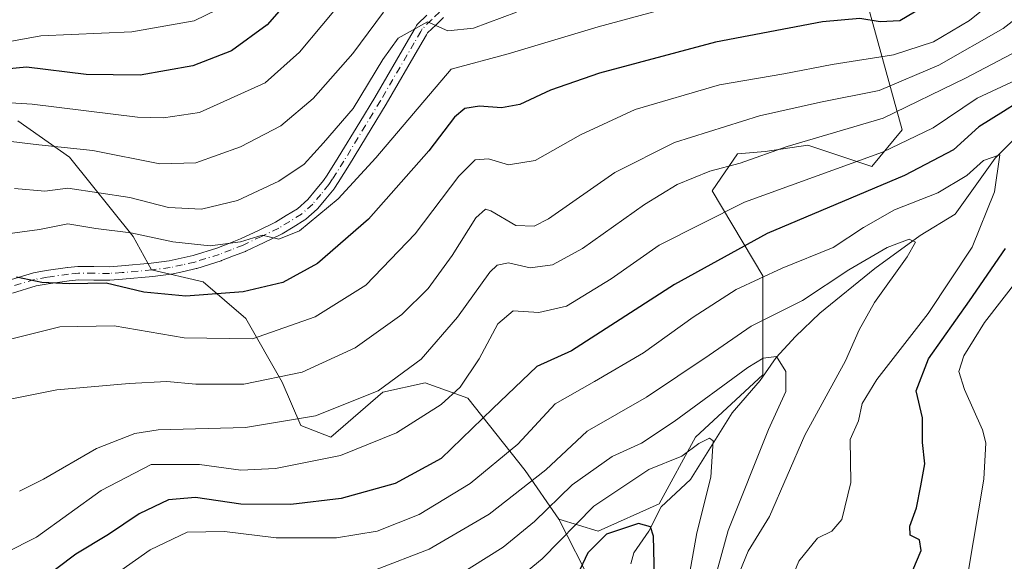
# Model space of a CAD drawing. Units: metres. Extents: x 610002 to 613425, y 4782531 to 4784900.
# Drawn here: x 611856 to 612047, y 4783371 to 4783476 of the extents above; entities that cross this region are included whole.
import ezdxf

# ---------------------------------------------------------------- set-up
doc = ezdxf.new("R2010")
doc.units = ezdxf.units.M
doc.header["$MEASUREMENT"] = 0
doc.linetypes.add('DGN Style 4', pattern=[2.638475, 1.318413, -0.659207, 0.001648, -0.659207])
for name, color, linetype, lineweight in [('Arbolado forestal CxS', 92, 'Continuous', 0), ('Camino Cxs', 7, 'Continuous', 0), ('Camino eje', 30, 'DGN Style 4', 13), ('Corriente natural lineal', 142, 'Continuous', 13), ('Curva de nivel maestra', 30, 'Continuous', 30), ('Curva de nivel normal', 30, 'Continuous', 0)]:
    doc.layers.add(name, color=color, linetype=linetype, lineweight=lineweight)

# ---------------------------------------------------------------- blocks, each defined once
blk = doc.blocks.new('*U3')
at = {"layer": 'Arbolado forestal CxS', "color": 92, "linetype": 'Continuous', "lineweight": 0}
blk.add_polyline3d([(611966.8591, 4783366.0767, 323.3799), (611960.2905, 4783378.8765, 334.6176), (611967.9669, 4783376.5145, 328.2426), (611979.7771, 4783381.8285, 326.9963), (611986.8619, 4783394.8183, 332.5671), (611999.9429, 4783406.8989, 335.8586), (611999.9425, 4783426.1155, 346.907), (611990.1095, 4783442.6505, 359.3022), (611995.0253, 4783449.8009, 362.508), (612000.3881, 4783450.2477, 361.6905), (612008.7083, 4783451.5039, 360.9543), (612021.1089, 4783447.3713, 355.5682), (612027.0135, 4783454.4571, 359.8381), (612018.7459, 4783484.5705, 378.8396), (612019.3365, 4783494.0189, 382.0273), (612024.0609, 4783498.1517, 383.3363), (612031.1455, 4783500.5139, 383.7812), (612047.6799, 4783503.4657, 379.573)], dxfattribs=at)
blk = doc.blocks.new('*U17')
at = {"layer": 'Camino Cxs', "color": 7, "linetype": 'Continuous', "lineweight": 0}
for points in [[(611937.9051, 4783476.3137, 395.2477), (611936.4689, 4783474.9055, 393.6127), (611934.8207, 4783473.2991, 391.3143), (611934.6141, 4783472.9421, 390.8357), (611933.3233, 4783470.7305, 389.3385), (611926.7632, 4783459.4567, 398.9076), (611923.8518, 4783454.6459, 401.5221), (611919.655, 4783447.7399, 395.0267), (611917.4521, 4783444.2599, 392.6202), (611916.7105, 4783443.1347, 392.2661), (611916.6307, 4783443.0261, 392.2635), (611915.0633, 4783441.1133, 394.8067), (611913.4835, 4783439.2075, 396.2258), (611913.3445, 4783439.0647, 396.2585), (611911.1595, 4783437.1397, 395.6495), (611911.1357, 4783437.1193, 395.6337), (611910.9821, 4783437.0085, 395.5504), (611908.7017, 4783435.6031, 393.572), (611906.5713, 4783434.2927, 391.6154), (611906.5401, 4783434.2743, 391.614), (611906.4499, 4783434.2269, 391.6229), (611903.0641, 4783432.6115, 392.9135), (611899.4984, 4783430.9161, 394.0822), (611899.4099, 4783430.8779, 394.1108), (611897.0989, 4783429.9825, 394.7492), (611894.7666, 4783429.0829, 395.1186), (611894.7027, 4783429.0609, 395.1538), (611889.9677, 4783427.5609, 396.6286), (611889.8611, 4783427.5319, 396.6386), (611887.4635, 4783426.9913, 397.5519), (611885.0662, 4783426.4609, 392.8634), (611885.0109, 4783426.4499, 392.7555), (611884.9411, 4783426.4395, 392.6119), (611881.4211, 4783426.0145, 387.3563), (611881.3883, 4783426.0109, 387.3489), (611875.5534, 4783425.4559, 388.4008), (611875.5093, 4783425.4527, 388.459), (611873.0493, 4783425.3027, 391.6315), (611872.9669, 4783425.3003, 391.7368), (611869.9647, 4783425.3151, 387.0665), (611867.0301, 4783425.3251, 381.8216), (611865.1881, 4783425.1631, 381.1175), (611861.1071, 4783424.5865, 379.4376), (611858.7515, 4783424.1595, 378.9388), (611854.1483, 4783422.7577, 375.2371)], [(611853.3214, 4783425.2239, 378.2166), (611858.0665, 4783426.6689, 385.3718), (611858.2133, 4783426.7043, 385.4018), (611860.6713, 4783427.1499, 385.4423), (611860.7184, 4783427.1573, 385.4388), (611864.8583, 4783427.7425, 385.6875), (611864.9263, 4783427.7501, 385.6917), (611866.8613, 4783427.9203, 385.5202), (611866.9773, 4783427.9251, 385.487), (611869.9756, 4783427.9151, 389.8679), (611872.9339, 4783427.9003, 393.7897), (611875.3292, 4783428.0463, 389.7539), (611881.1255, 4783428.5977, 384.6562), (611884.5663, 4783429.0131, 388.3898), (611886.8967, 4783429.5289, 393.0333), (611889.2353, 4783430.0563, 395.1383), (611893.8795, 4783431.5273, 398.374), (611896.1613, 4783432.4077, 399.7639), (611898.4255, 4783433.2849, 399.8744), (611901.9461, 4783434.9587, 398.2131), (611905.2681, 4783436.5437, 397.6744), (611907.3387, 4783437.8171, 398.0896), (611909.5239, 4783439.1639, 398.3582), (611911.5493, 4783440.9481, 399.1581), (611913.0569, 4783442.7669, 399.262), (611914.5769, 4783444.6219, 398.2525), (611915.2681, 4783445.6705, 398.3688), (611917.4453, 4783449.1105, 400.1144), (611921.6287, 4783455.9943, 403.4594), (611924.5271, 4783460.7837, 403.0712), (611931.0769, 4783472.0397, 393.0103), (611932.3661, 4783474.2483, 391.1186), (611932.66, 4783474.7561, 391.3756), (611932.7894, 4783474.9407, 391.6601), (611932.8779, 4783475.0361, 391.8159), (611934.6515, 4783476.7649, 394.2975)]]:
    blk.add_polyline3d(points, dxfattribs=at)

msp = doc.modelspace()

# ---------------------------------------------------------------- linework, layer by layer
at = {"layer": 'Arbolado forestal CxS', "color": 92, "linetype": 'Continuous', "lineweight": 0}
for points in [[(611960.2905, 4783378.8765, 334.6176), (611967.9669, 4783376.5145, 328.2426), (611979.7771, 4783381.8285, 326.9963), (611986.8619, 4783394.8183, 332.5671), (611999.9429, 4783406.8989, 335.8586), (611999.9425, 4783426.1155, 346.907), (611990.1095, 4783442.6505, 359.3022), (611995.0253, 4783449.8009, 362.508), (612000.3881, 4783450.2477, 361.6905), (612008.7083, 4783451.5039, 360.9543), (612021.1089, 4783447.3713, 355.5682), (612027.0135, 4783454.4571, 359.8381), (612018.7459, 4783484.5705, 378.8396), (612019.3365, 4783494.0189, 382.0273), (612024.0609, 4783498.1517, 383.3363), (612031.1455, 4783500.5139, 383.7812), (612047.6799, 4783503.4657, 379.573), (612055.3559, 4783509.3709, 377.9455), (612061.2603, 4783523.5429, 379.9843), (612068.3463, 4783532.3995, 380.3597)], [(611960.2905, 4783378.8765, 334.6176), (611967.9669, 4783376.5145, 328.2426), (611979.7771, 4783381.8285, 326.9963), (611986.8619, 4783394.8183, 332.5671), (611999.9429, 4783406.8989, 335.8586), (611999.9425, 4783426.1155, 346.907), (611990.1095, 4783442.6505, 359.3022), (611995.0253, 4783449.8009, 362.508), (612000.3881, 4783450.2477, 361.6905), (612008.7083, 4783451.5039, 360.9543), (612021.1089, 4783447.3713, 355.5682), (612027.0135, 4783454.4571, 359.8381), (612018.7459, 4783484.5705, 378.8396), (612019.3365, 4783494.0189, 382.0273), (612024.0609, 4783498.1517, 383.3363), (612031.1455, 4783500.5139, 383.7812), (612047.6799, 4783503.4657, 379.573), (612055.3559, 4783509.3709, 377.9455), (612061.2603, 4783523.5429, 379.9843), (612068.3463, 4783532.3995, 380.3597)], [(612018.7459, 4783484.5705, 378.8396), (612027.0135, 4783454.4571, 359.8381), (612021.1089, 4783447.3713, 355.5682), (612008.7083, 4783451.5039, 360.9543), (612000.3881, 4783450.2477, 361.6905), (611995.0253, 4783449.8009, 362.508), (611990.1095, 4783442.6505, 359.3022), (611999.9425, 4783426.1155, 346.907), (611999.9429, 4783406.8989, 335.8586), (611986.8619, 4783394.8183, 332.5671), (611979.7771, 4783381.8285, 326.9963), (611967.9669, 4783376.5145, 328.2426), (611960.2905, 4783378.8765, 334.6176), (611953.7953, 4783388.3233, 343.6472), (611942.6269, 4783402.3823, 355.2396), (611934.3587, 4783405.3353, 359.4101), (611926.0895, 4783403.5631, 361.1957), (611916.0035, 4783394.8181, 358.696), (611910.1445, 4783397.0671, 360.7703), (611906.5553, 4783405.4471, 366.0595), (611899.4687, 4783417.8469, 373.4064), (611891.2025, 4783424.9329, 377.8053), (611881.1643, 4783427.2949, 377.6268), (611877.6211, 4783433.7897, 380.5356), (611865.2205, 4783449.1417, 389.9416), (611855.1823, 4783456.2275, 393.7415)], [(611855.1823, 4783456.2275, 393.7415), (611865.2205, 4783449.1417, 389.9416), (611877.6211, 4783433.7897, 380.5356), (611881.1643, 4783427.2949, 377.6268), (611891.2025, 4783424.9329, 377.8053), (611899.4687, 4783417.8469, 373.4064), (611906.5553, 4783405.4471, 366.0595), (611910.1445, 4783397.0671, 360.7703), (611916.0035, 4783394.8181, 358.696), (611926.0895, 4783403.5631, 361.1957), (611934.3587, 4783405.3353, 359.4101), (611942.6269, 4783402.3823, 355.2396), (611953.7953, 4783388.3233, 343.6472), (611960.2905, 4783378.8765, 334.6176), (611966.8591, 4783366.0767, 323.3799)], [(611855.1823, 4783456.2275, 393.7415), (611865.2205, 4783449.1417, 389.9416), (611877.6211, 4783433.7897, 380.5356), (611881.1643, 4783427.2949, 377.6268), (611891.2025, 4783424.9329, 377.8053), (611899.4687, 4783417.8469, 373.4064), (611906.5553, 4783405.4471, 366.0595), (611910.1445, 4783397.0671, 360.7703), (611916.0035, 4783394.8181, 358.696), (611926.0895, 4783403.5631, 361.1957), (611934.3587, 4783405.3353, 359.4101), (611942.6269, 4783402.3823, 355.2396), (611953.7953, 4783388.3233, 343.6472), (611960.2905, 4783378.8765, 334.6176)], [(611960.2905, 4783378.8765, 334.6176), (611966.8591, 4783366.0767, 323.3799), (611971.1135, 4783354.0647, 318.0519), (611977.0153, 4783334.0005, 324.771)], [(611960.2905, 4783378.8765, 334.6176), (611966.8591, 4783366.0767, 323.3799), (611971.1135, 4783354.0647, 318.0519), (611977.0153, 4783334.0005, 324.771)]]:
    msp.add_polyline3d(points, dxfattribs=at)
at = {"layer": 'Camino Cxs', "color": 7, "linetype": 'Continuous', "lineweight": 0}
for points in [[(611853.3214, 4783425.2239, 378.2166), (611858.0665, 4783426.6689, 385.3718), (611858.2133, 4783426.7043, 385.4018), (611860.6713, 4783427.1499, 385.4423), (611860.7184, 4783427.1573, 385.4388), (611864.8583, 4783427.7425, 385.6875), (611864.9263, 4783427.7501, 385.6917), (611866.8613, 4783427.9203, 385.5202), (611866.9773, 4783427.9251, 385.487), (611869.9756, 4783427.9151, 389.8679), (611872.9339, 4783427.9003, 393.7897), (611875.3292, 4783428.0463, 389.7539), (611881.1255, 4783428.5977, 384.6562), (611884.5663, 4783429.0131, 388.3898), (611886.8967, 4783429.5289, 393.0333), (611889.2353, 4783430.0563, 395.1383), (611893.8795, 4783431.5273, 398.374), (611896.1613, 4783432.4077, 399.7639), (611898.4255, 4783433.2849, 399.8744), (611901.9461, 4783434.9587, 398.2131), (611905.2681, 4783436.5437, 397.6744), (611907.3387, 4783437.8171, 398.0896), (611909.5239, 4783439.1639, 398.3582), (611911.5493, 4783440.9481, 399.1581), (611913.0569, 4783442.7669, 399.262), (611914.5769, 4783444.6219, 398.2525), (611915.2681, 4783445.6705, 398.3688), (611917.4453, 4783449.1105, 400.1144), (611921.6287, 4783455.9943, 403.4594), (611924.5271, 4783460.7837, 403.0712), (611931.0769, 4783472.0397, 393.0103), (611932.3661, 4783474.2483, 391.1186), (611932.66, 4783474.7561, 391.3756), (611932.7894, 4783474.9407, 391.6601), (611932.8779, 4783475.0361, 391.8159), (611934.6515, 4783476.7649, 394.2975)], [(611937.9051, 4783476.3137, 395.2477), (611936.4689, 4783474.9055, 393.6127), (611934.8207, 4783473.2991, 391.3143), (611934.6141, 4783472.9421, 390.8357), (611933.3233, 4783470.7305, 389.3385), (611926.7632, 4783459.4567, 398.9076), (611923.8518, 4783454.6459, 401.5221), (611919.655, 4783447.7399, 395.0267), (611917.4521, 4783444.2599, 392.6202), (611916.7105, 4783443.1347, 392.2661), (611916.6307, 4783443.0261, 392.2635), (611915.0633, 4783441.1133, 394.8067), (611913.4835, 4783439.2075, 396.2258), (611913.3445, 4783439.0647, 396.2585), (611911.1595, 4783437.1397, 395.6495), (611911.1357, 4783437.1193, 395.6337), (611910.9821, 4783437.0085, 395.5504), (611908.7017, 4783435.6031, 393.572), (611906.5713, 4783434.2927, 391.6154), (611906.5401, 4783434.2743, 391.614), (611906.4499, 4783434.2269, 391.6229), (611903.0641, 4783432.6115, 392.9135), (611899.4984, 4783430.9161, 394.0822), (611899.4099, 4783430.8779, 394.1108), (611897.0989, 4783429.9825, 394.7492), (611894.7666, 4783429.0829, 395.1186), (611894.7027, 4783429.0609, 395.1538), (611889.9677, 4783427.5609, 396.6286), (611889.8611, 4783427.5319, 396.6386), (611887.4635, 4783426.9913, 397.5519), (611885.0662, 4783426.4609, 392.8634), (611885.0109, 4783426.4499, 392.7555), (611884.9411, 4783426.4395, 392.6119), (611881.4211, 4783426.0145, 387.3563), (611881.3883, 4783426.0109, 387.3489), (611875.5534, 4783425.4559, 388.4008), (611875.5093, 4783425.4527, 388.459), (611873.0493, 4783425.3027, 391.6315), (611872.9669, 4783425.3003, 391.7368), (611869.9647, 4783425.3151, 387.0665), (611867.0301, 4783425.3251, 381.8216), (611865.1881, 4783425.1631, 381.1175), (611861.1071, 4783424.5865, 379.4376), (611858.7515, 4783424.1595, 378.9388), (611854.1483, 4783422.7577, 375.2371)]]:
    msp.add_polyline3d(points, dxfattribs=at)
at = {"layer": 'Camino eje', "color": 30, "linetype": 'DGN Style 4', "lineweight": 13}
msp.add_polyline3d([(611937.1001, 4783477.3451, 395.3442), (611935.5601, 4783475.8351, 393.8418), (611933.7851, 4783474.1051, 391.3476), (611933.4901, 4783473.5951, 390.6189), (611932.2001, 4783471.3851, 389.293), (611925.6451, 4783460.1201, 400.8764), (611922.7401, 4783455.3201, 402.5514), (611918.5501, 4783448.4251, 397.693), (611916.3601, 4783444.9651, 395.6246), (611915.6251, 4783443.8501, 395.3911), (611914.0601, 4783441.9401, 396.7032), (611912.4851, 4783440.0401, 397.8845), (611910.3001, 4783438.1151, 397.0197), (611908.0201, 4783436.7101, 395.7833), (611905.8901, 4783435.4001, 394.7191), (611902.5051, 4783433.7851, 395.6779), (611898.9401, 4783432.0901, 397.4208), (611896.6301, 4783431.1951, 397.466), (611894.3101, 4783430.3001, 396.9474), (611889.5751, 4783428.8001, 396.0246), (611887.1801, 4783428.2601, 395.0391), (611884.7851, 4783427.7301, 389.7804), (611881.2651, 4783427.3051, 384.8786), (611875.4301, 4783426.7501, 388.7441), (611872.9701, 4783426.6001, 392.5691), (611869.9701, 4783426.6151, 388.2252), (611866.9751, 4783426.6251, 383.2917), (611865.0401, 4783426.4551, 383.1182), (611860.9001, 4783425.8701, 382.4185), (611858.4451, 4783425.4251, 382.1375), (611853.7001, 4783423.9801, 376.8547)], dxfattribs=at)
at = {"layer": 'Corriente natural lineal', "color": 142, "linetype": 'Continuous', "lineweight": 13}
msp.add_polyline3d([(612053.0349, 4783456.8913, 348.5039), (612045.1205, 4783448.9857, 346.7232), (612037.3094, 4783438.105, 343.7037), (612030.5111, 4783433.94, 341.7333), (612021.7436, 4783427.525, 340.7546), (612011.0423, 4783418.8845, 339.0541), (612006.3206, 4783414.365, 337.7612), (612002.5443, 4783410.2603, 336.5522), (611999.4047, 4783405.7795, 335.4392), (611993.9962, 4783399.5271, 333.3511), (611985.918, 4783386.5416, 328.7516), (611980.2094, 4783381.2339, 326.6818), (611977.7699, 4783376.5615, 325.1796), (611974.869, 4783372.3419, 324.1315), (611974.3233, 4783370.2187, 323.4851)], dxfattribs=at)
at = {"layer": 'Curva de nivel maestra', "color": 30, "linetype": 'Continuous', "lineweight": 30, "flags": 128}
for points, elevation in [([(611912.5, 4783485.0201), (611903.64, 4783474.8501), (611896.68, 4783469.8401), (611889.21, 4783466.9101), (611878.97, 4783465.0801), (611868.45, 4783465.2501), (611856.86, 4783466.6701), (611845.42, 4783465.5801)], 400), ([(612032.28, 4783479.0001), (612026.56, 4783475.6501), (612022.72, 4783475.4801), (612018.78, 4783476.1201), (612011.52, 4783475.4901), (611990.72, 4783471.5001), (611968.18, 4783465.5001), (611958.66, 4783462.1801), (611952.76, 4783459.4101), (611949.2, 4783458.7301), (611944.92, 4783459.1101), (611942.03, 4783458.6301), (611940.02, 4783456.9301), (611935.02, 4783450.4201), (611923.35, 4783437.1001), (611913.42, 4783428.5401), (611906.66, 4783424.8301), (611898.95, 4783423.0101), (611887.82, 4783422.1701), (611879.7, 4783422.9301), (611872.38, 4783424.7001), (611865.22, 4783424.5701), (611859.83, 4783424.8101), (611854.9, 4783425.8701)], 375), ([(612052.03, 4783461.3901), (612046.69, 4783458.0401), (612041.92, 4783455.0601), (612037.01, 4783450.6301), (612027.5, 4783445.6201), (612000.8, 4783434.3201), (611982.78, 4783424.4401), (611962.78, 4783411.5801), (611956.05, 4783408.5001), (611947.47, 4783400.3601), (611937.42, 4783390.6401), (611928.52, 4783385.7901), (611918.02, 4783382.9001), (611908.24, 4783381.7401), (611898.52, 4783381.7601), (611889.74, 4783383.0401), (611884.45, 4783382.6301), (611878.78, 4783379.8701), (611872.78, 4783375.8601), (611866.45, 4783372.0901), (611858.79, 4783366.3201)], 350), ([(612028.41, 4783367.2501), (612030.7, 4783372.7801), (612030.4, 4783374.8501), (612028.61, 4783375.7601), (612028.51, 4783377.4801), (612029.84, 4783381.0501), (612030.67, 4783385.3501), (612031.46, 4783389.6001), (612030.98, 4783393.7701), (612030.98, 4783398.5501), (612029.76, 4783403.7601), (612032.15, 4783409.9801), (612040.1, 4783421.2401), (612047.1, 4783431.4401)], 350), ([(611979.05, 4783362.0001), (611978.7, 4783375.5501), (611978.11, 4783377.3501), (611975.8, 4783378.0101), (611969.58, 4783375.9601), (611965.96, 4783372.3501), (611963.91, 4783368.0201)], 325)]:
    msp.add_lwpolyline(points, dxfattribs=dict(at, elevation=elevation))
at = {"layer": 'Curva de nivel normal', "color": 30, "linetype": 'Continuous', "lineweight": 0, "flags": 128}
for points, elevation in [([(612049.92, 4783575.97), (612038.67, 4783567.21), (612021.75, 4783555.38), (612000.2, 4783541.09), (611977.76, 4783524.55), (611963.8, 4783516.15), (611953, 4783512.27), (611943.47, 4783510.38), (611935.08, 4783510.26), (611926.86, 4783511.56), (611918.11, 4783510.45), (611916.3, 4783509.57), (611914.08, 4783506.81), (611909.82, 4783498.65), (611901.44, 4783487.36), (611895.37, 4783482.09), (611893.82, 4783480.06), (611893.88, 4783477.76), (611889.45, 4783475.66), (611877.36, 4783473.54), (611859.65, 4783472.75), (611844.32, 4783469.95)], 405), ([(612051.82, 4783514.14), (612043.05, 4783503.48), (612033.92, 4783494.24), (612027.55, 4783491.73), (612017.74, 4783491), (612011.35, 4783489.65), (611985.98, 4783479.36), (611967.93, 4783474.46), (611950.48, 4783469.23), (611939.39, 4783466.25), (611924.74, 4783449.07), (611917.45, 4783441.09), (611909.89, 4783434.88), (611905.89, 4783433.27), (611902.64, 4783434.01), (611898.45, 4783432.71), (611892.58, 4783431.96), (611885.32, 4783432.72), (611877.15, 4783434.47), (611870.37, 4783435.29), (611864.91, 4783436.21), (611859.42, 4783435.13), (611852.2, 4783434.14)], 380), ([(612049.62, 4783485.24), (612044.73, 4783479.42), (612040.1, 4783475.74), (612033.1, 4783471.55), (612025.36, 4783469.02), (612013.44, 4783467.14), (612004.03, 4783465.37), (611991.53, 4783463.22), (611975.11, 4783458.4), (611964.53, 4783453.51), (611955.74, 4783448.5), (611950.55, 4783447.71), (611946.66, 4783448.85), (611944.02, 4783448.64), (611940.87, 4783445.49), (611932.37, 4783434.31), (611922.79, 4783424.33), (611912.97, 4783418.18), (611900.78, 4783413.9), (611887.51, 4783414.11), (611873.92, 4783416.43), (611863.37, 4783416.23), (611851.6, 4783413.28)], 370), ([(612058.67, 4783483.64), (612046.64, 4783474.17), (612034.17, 4783467.07), (612022.53, 4783462.11), (612011.13, 4783459.85), (611999.29, 4783457.2), (611982.79, 4783452.02), (611971.2, 4783446.21), (611958.28, 4783437.18), (611955.51, 4783435.75), (611951.97, 4783435.89), (611947.11, 4783438.75), (611946.05, 4783439.05), (611944.16, 4783437.41), (611939.57, 4783430.1), (611934.89, 4783423.64), (611929.77, 4783418.64), (611920.73, 4783412.14), (611910.43, 4783407.41), (611899.11, 4783405.08), (611889.78, 4783405.06), (611884.11, 4783405.62), (611876.79, 4783405.24), (611862.78, 4783403.98), (611848.42, 4783401.13)], 365), ([(611918.62, 4783479.98), (611909.91, 4783469.59), (611903.27, 4783463.64), (611890.49, 4783457.82), (611883.5, 4783456.79), (611878.42, 4783456.94), (611857.95, 4783459.46), (611852.64, 4783459.8)], 395), ([(611926.24, 4783477.31), (611920.26, 4783469.31), (611912.58, 4783460.57), (611906.31, 4783455.26), (611898.45, 4783451.16), (611889.78, 4783448.06), (611882.78, 4783447.86), (611869.78, 4783450.49), (611859.28, 4783451.59), (611852.24, 4783452.4)], 390), ([(611952.11, 4783477.35), (611943.73, 4783474.25), (611938.76, 4783473.74), (611934.78, 4783475.45), (611929.07, 4783472.3), (611926.08, 4783468.13), (611920.34, 4783458.65), (611914.59, 4783451.97), (611910.81, 4783447.84), (611905.92, 4783444.52), (611897.84, 4783440.76), (611890.88, 4783439.09), (611884.46, 4783439.4), (611876.94, 4783441.36), (611864.88, 4783443.15), (611860.4, 4783442.6), (611854.55, 4783443.12)], 385), ([(612054.61, 4783472.55), (612039.3, 4783464.52), (612023.31, 4783456.75), (612004.69, 4783451.23), (611995.56, 4783448.04), (611989.66, 4783446.44), (611983.29, 4783443.84), (611976.98, 4783439.99), (611964.92, 4783431.46), (611959.11, 4783428.25), (611954.77, 4783427.7), (611950.56, 4783428.68), (611948.32, 4783428.19), (611946.93, 4783426.81), (611940.63, 4783418.12), (611933.53, 4783409.97), (611925.18, 4783403.78), (611913.01, 4783398.95), (611899.45, 4783396.66), (611882.45, 4783396.24), (611877.93, 4783395.49), (611870.44, 4783392.56), (611860.19, 4783386.65), (611855.48, 4783384.33)], 360), ([(612056.91, 4783467.78), (612041.58, 4783460.66), (612033.04, 4783454.86), (612023.2, 4783450.14), (611996.39, 4783440.46), (611979.78, 4783432.08), (611970.45, 4783425.55), (611961.78, 4783420.22), (611956.45, 4783418.98), (611951.45, 4783419.34), (611948.47, 4783416.78), (611944.86, 4783410.03), (611941.13, 4783404.5), (611937.45, 4783401.16), (611928.78, 4783395.6), (611917.88, 4783391.26), (611905.26, 4783388.69), (611898.53, 4783388.39), (611890.5, 4783389.49), (611881.08, 4783389.5), (611871.36, 4783384.45), (611858.83, 4783375.37), (611852.8, 4783372.31)], 355), ([(612004.45, 4783364.56), (612006.96, 4783370.71), (612010.58, 4783375.2), (612013.35, 4783376.53), (612015.27, 4783378.77), (612017.02, 4783385.97), (612016.95, 4783394.31), (612018.51, 4783397.97), (612019.27, 4783401.31), (612022.08, 4783405.97), (612032.1, 4783418.84), (612040.64, 4783431.67), (612044.94, 4783442.44), (612046.01, 4783449.64), (612042.81, 4783448.5), (612039.59, 4783445.59), (612033.98, 4783442.26), (612025.54, 4783438.94), (612019.52, 4783435.52), (612013.59, 4783431.64), (612003.69, 4783427.64), (611994.79, 4783423.45), (611986.43, 4783418.1), (611976.78, 4783411.2), (611967.23, 4783405.62), (611959.59, 4783401.28), (611952.31, 4783393.41), (611943.09, 4783385.82), (611933.19, 4783379.8), (611925.02, 4783376.56), (611917.08, 4783375.26), (611905.36, 4783375.26), (611895.32, 4783376.49), (611888.07, 4783376.31), (611880.93, 4783372.92), (611871.27, 4783366.09)], 345), ([(611994.88, 4783367.27), (611997.11, 4783372.63), (612001.25, 4783379.39), (612008.12, 4783395.2), (612016.01, 4783409.64), (612018.68, 4783415.64), (612021.63, 4783420.97), (612028.02, 4783429.81), (612029.6, 4783432.67), (612028.38, 4783433.23), (612024.14, 4783431.64), (612016.68, 4783427.28), (612007.66, 4783421.32), (611997.67, 4783416.38), (611989.5, 4783410.69), (611977.32, 4783402.59), (611965.83, 4783395.98), (611957.78, 4783388.44), (611946.78, 4783379.84), (611935.11, 4783373.05), (611924.71, 4783369.04)], 340), ([(612039.82, 4783368.6), (612042.91, 4783386.64), (612043.26, 4783393.71), (612042.66, 4783396.24), (612039.13, 4783404.02), (612038.06, 4783407.57), (612039.03, 4783410.56), (612043.04, 4783417.06), (612049.75, 4783425.76)], 355), ([(611940.11, 4783367.56), (611949.48, 4783373.44), (611955.58, 4783378.44), (611962.88, 4783385.55), (611970.7, 4783391.04), (611976.37, 4783393.65), (611982.75, 4783397.83), (611997.05, 4783408.29), (612000.01, 4783410.11), (612002.63, 4783410.46), (612004.44, 4783407.54), (612004.4, 4783403.66), (612001.08, 4783396.31), (611993.2, 4783376.64), (611988.6, 4783359.97)], 335), ([(611983.98, 4783358.43), (611987.1, 4783376.22), (611989.86, 4783386.99), (611990.29, 4783394.05), (611989.59, 4783394.59), (611987.54, 4783393.54), (611984.21, 4783391.07), (611977.78, 4783388.51), (611967.11, 4783381.37), (611957.04, 4783371.18), (611948.34, 4783363.96)], 330)]:
    msp.add_lwpolyline(points, dxfattribs=dict(at, elevation=elevation))

# ---------------------------------------------------------------- block references
at = {"layer": 'Arbolado forestal CxS', "color": 92, "linetype": 'Continuous', "lineweight": 0}
msp.add_blockref('*U3', (0, 0), dxfattribs=at)
at = {"layer": 'Camino Cxs', "color": 7, "linetype": 'Continuous', "lineweight": 0}
msp.add_blockref('*U17', (0, 0), dxfattribs=at)

doc.saveas('drawing.dxf')
